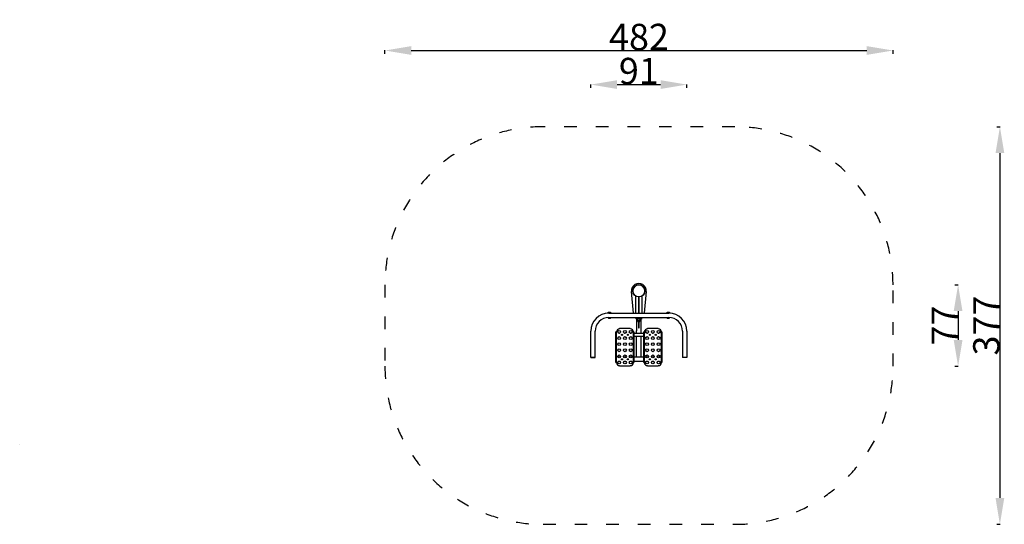
# Model space of a CAD drawing. Units: millimetres. Extents: x 26210 to 27144, y 19990 to 20469.
import ezdxf

# ---------------------------------------------------------------- set-up
doc = ezdxf.new("R2010")
doc.units = ezdxf.units.MM
doc.linetypes.add('ACAD_ISO03W100', pattern=[30, 12, -18])
doc.layers.add('Widoczne (ISO)', color=7, linetype='Continuous', lineweight=25)
doc.styles.get("Standard").update_dxf_attribs({"font": 'arial.ttf'})
doc.dimstyles.new('Karol 25', dxfattribs={"dimtxt": 25, "dimasz": 25, "dimexe": 0.18, "dimexo": 0.0625, "dimgap": 0.09, "dimtad": 1, "dimdec": 0, "dimzin": 0, "dimdsep": 46, "dimtxsty": 'Standard', "dimcen": 0.09, "dimadec": 0, "dimazin": 0, "dimtfac": 1, "dimtdec": 0, "dimtofl": 0, "dimtmove": 0, "dimatfit": 3, "dimfxl": 3, "dimfxlon": 1, "dimtolj": 1, "dimtzin": 0, "dimarcsym": 0})

# ---------------------------------------------------------------- blocks, each defined once
blk = doc.blocks.new('A$C02B072BA')
at = {"layer": 'Widoczne (ISO)'}
for p, q in [((82, 870.2), (82, 912.2)), ((82, 912.2), (84, 912.2)), ((82, 870.2), (84, 870.2)), ((84, 912.4), (84, 870)), ((84, 912.4), (334, 912.4)), ((84, 870), (334, 870)), ((505.2, 741.2), (505.2, 752.2)), ((36, 673.9), (36, 670.6)), ((36, 670.6), (36, 668.2)), ((36.1, 674.2), (61, 674.2)), ((61, 671.2), (36.1, 671.2)), ((61, 674.2), (301, 674.2)), ((301, 671.2), (61, 671.2)), ((86, 632.3), (86, 654.1)), ((301, 674.2), (325.9, 674.2)), ((325.9, 671.2), (301, 671.2)), ((326, 670.6), (326, 673.9)), ((326, 668.2), (326, 670.6)), ((456.5, 736), (456.5, 734.3)), ((462.8, 741.2), (462.8, 171.2)), ((505.2, 741.2), (505.2, 171.2)), ((511.5, 736), (511.5, 734.3)), ((0, 613.2), (0, 638.1)), ((0, 563.2), (0, 613.2)), ((0, 538.3), (0, 563.2)), ((3.6, 638.2), (0.3, 638.2)), ((3, 638.1), (3, 613.2)), ((3, 613.2), (3, 563.2)), ((3, 563.2), (3, 538.3)), ((6, 638.2), (3.6, 638.2)), ((46, 634.1), (46, 652.3)), ((46, 579.1), (46, 597.3)), ((86, 577.3), (86, 599.1)), ((313, 646.8), (313, 639.6)), ((313, 591.8), (313, 584.6)), ((358.4, 638.2), (356, 638.2)), ((361.7, 638.2), (358.4, 638.2)), ((359, 613.2), (359, 638.1)), ((359, 563.2), (359, 613.2)), ((359, 538.3), (359, 563.2)), ((362, 638.1), (362, 613.2)), ((362, 613.2), (362, 563.2)), ((362, 563.2), (362, 538.3)), ((0.3, 538.2), (3.6, 538.2)), ((3.6, 538.2), (6, 538.2)), ((36, 508.2), (36, 505.8)), ((36, 505.8), (36, 502.5)), ((36.1, 505.2), (61, 505.2)), ((61, 502.2), (36.1, 502.2)), ((46, 524.1), (46, 542.3)), ((46, 409.2), (46, 502.2)), ((61, 505.2), (301, 505.2)), ((301, 502.2), (61, 502.2)), ((86, 522.3), (86, 544.1)), ((86, 409.2), (86, 502.2)), ((86, 477.4), (283, 477.4)), ((283, 409.2), (283, 502.2)), ((301, 505.2), (325.9, 505.2)), ((325.9, 502.2), (301, 502.2)), ((313, 536.8), (313, 529.6)), ((313, 502.2), (313, 409.2)), ((313, 477.4), (335, 477.4)), ((326, 505.8), (326, 508.2)), ((326, 502.5), (326, 505.8)), ((445.8, 477.4), (335, 477.4)), ((356, 538.2), (358.4, 538.2)), ((358.4, 538.2), (361.7, 538.2)), ((430.8, 445.2), (430.8, 467.2)), ((432.8, 467.7), (431.3, 467.7)), ((432.8, 468.6), (432.8, 467.6)), ((433.8, 469.6), (445.3, 469.6)), ((445.8, 431.7), (445.8, 480.7)), ((449.3, 481.2), (446.3, 481.2)), ((459.8, 486.2), (449.8, 486.2)), ((449.8, 481.2), (449.8, 486.2)), ((449.8, 481.2), (449.8, 431.2)), ((459.8, 486.2), (462.8, 486.2)), ((459.8, 486.2), (459.8, 481.2)), ((459.8, 486.2), (459.8, 481.2)), ((459.8, 431.2), (459.8, 481.2)), ((459.8, 431.2), (459.8, 481.2)), ((505.2, 508.3), (710.2, 525.9)), ((505.2, 486.2), (667.1, 486.2)), ((664.8, 486.2), (664.8, 481.2)), ((721.2, 513.8), (711.2, 513.8)), ((711.2, 513.3), (711.2, 513.8)), ((721.2, 513.3), (711.2, 513.3)), ((713.7, 513.3), (713.7, 513.3)), ((718.2, 514.8), (714.2, 514.8)), ((718.7, 513.3), (718.7, 513.3)), ((721.2, 513.3), (721.2, 513.8)), ((36, 408.9), (36, 405.6)), ((36, 405.6), (36, 403.2)), ((36.1, 409.2), (61, 409.2)), ((61, 406.2), (36.1, 406.2)), ((46, 369.1), (46, 387.3)), ((61, 409.2), (301, 409.2)), ((301, 406.2), (61, 406.2)), ((86, 435), (283, 435)), ((86, 367.3), (86, 389.1)), ((301, 409.2), (325.9, 409.2)), ((325.9, 406.2), (301, 406.2)), ((313, 435), (335, 435)), ((313, 381.8), (313, 374.6)), ((326, 405.6), (326, 408.9)), ((326, 403.2), (326, 405.6)), ((335, 435), (445.8, 435)), ((363.8, 459.2), (363.8, 453.2)), ((420.3, 459.2), (363.8, 459.2)), ((363.8, 453.2), (420.3, 453.2)), ((432.8, 444.7), (431.3, 444.7)), ((432.8, 463.5), (432.8, 462.4)), ((432.8, 462.4), (432.8, 460.3)), ((432.8, 452.1), (432.8, 450)), ((432.8, 450), (432.8, 448.9)), ((432.8, 444.8), (432.8, 443.8)), ((433.8, 442.8), (445.3, 442.8)), ((449.3, 431.2), (446.3, 431.2)), ((449.8, 426.2), (449.8, 431.2)), ((449.8, 426.2), (459.8, 426.2)), ((459.8, 431.2), (459.8, 426.2)), ((459.8, 431.2), (459.8, 426.2)), ((459.8, 426.2), (462.8, 426.2)), ((505.8, 459.2), (505.2, 459.2)), ((505.2, 453.2), (505.8, 453.2)), ((667.1, 426.2), (505.2, 426.2)), ((710.2, 386.5), (505.2, 404.1)), ((659, 459.2), (505.8, 459.2)), ((505.8, 459.2), (505.8, 453.2)), ((505.8, 453.2), (659, 453.2)), ((659, 459.2), (659, 453.2)), ((664.8, 431.2), (664.8, 426.2)), ((711.2, 399), (721.2, 399)), ((711.2, 399), (711.2, 398.5)), ((711.2, 398.5), (721.2, 398.5)), ((713.7, 399.1), (713.7, 399)), ((714.2, 397.5), (718.2, 397.5)), ((718.7, 399.1), (718.7, 399)), ((721.2, 399), (721.2, 398.5)), ((0, 348.2), (0, 373.1)), ((0, 298.2), (0, 348.2)), ((0, 273.3), (0, 298.2)), ((3.6, 373.2), (0.3, 373.2)), ((3, 373.1), (3, 348.2)), ((3, 348.2), (3, 298.2)), ((3, 298.2), (3, 273.3)), ((6, 373.2), (3.6, 373.2)), ((46, 314.1), (46, 332.3)), ((86, 312.3), (86, 334.1)), ((313, 326.8), (313, 319.6)), ((358.4, 373.2), (356, 373.2)), ((361.7, 373.2), (358.4, 373.2)), ((359, 348.2), (359, 373.1)), ((359, 298.2), (359, 348.2)), ((359, 273.3), (359, 298.2)), ((362, 373.1), (362, 348.2)), ((362, 348.2), (362, 298.2)), ((362, 298.2), (362, 273.3)), ((0.3, 273.2), (3.6, 273.2)), ((3.6, 273.2), (6, 273.2)), ((36, 243.2), (36, 240.8)), ((36, 240.8), (36, 237.5)), ((36.1, 240.2), (61, 240.2)), ((61, 237.2), (36.1, 237.2)), ((46, 259.1), (46, 277.3)), ((61, 240.2), (301, 240.2)), ((301, 237.2), (61, 237.2)), ((86, 257.3), (86, 279.1)), ((301, 240.2), (325.9, 240.2)), ((325.9, 237.2), (301, 237.2)), ((313, 271.8), (313, 264.6)), ((326, 240.8), (326, 243.2)), ((326, 237.5), (326, 240.8)), ((356, 273.2), (358.4, 273.2)), ((358.4, 273.2), (361.7, 273.2)), ((456.5, 176.4), (456.5, 178.1)), ((505.2, 160.2), (505.2, 171.2)), ((511.5, 176.4), (511.5, 178.1)), ((82, 0.2), (82, 42.2)), ((82, 42.2), (84, 42.2)), ((82, 0.2), (84, 0.2)), ((84, 0), (84, 42.4)), ((334, 42.4), (84, 42.4)), ((334, 0), (84, 0))]:
    blk.add_line(p, q, dxfattribs=at)
for centre, radius in [((36, 643.2), 13.5), ((94, 643.2), 13.5), ((152, 643.2), 13.5), ((210, 643.2), 13.5), ((268, 643.2), 13.5), ((326, 643.2), 13.5), ((36, 588.2), 13.5), ((66, 616.2), 5.5), ((66, 561.2), 5.5), ((66, 616.2), 3.5), ((66, 561.2), 3.5), ((66, 616.2), 3.25), ((66, 561.2), 3.25), ((66, 616.2), 3), ((66, 561.2), 3), ((94, 588.2), 13.5), ((152, 588.2), 13.5), ((210, 588.2), 13.5), ((268, 588.2), 13.5), ((298, 616.2), 5.5), ((298, 561.2), 5.5), ((298, 616.2), 3.5), ((298, 561.2), 3.5), ((326, 588.2), 13.5), ((36, 533.2), 13.5), ((94, 533.2), 13.5), ((152, 533.2), 13.5), ((210, 533.2), 13.5), ((268, 533.2), 13.5), ((326, 533.2), 13.5), ((716.2, 456.2), 57.1), ((716.2, 456.2), 57), ((36, 378.2), 13.5), ((94, 378.2), 13.5), ((152, 378.2), 13.5), ((210, 378.2), 13.5), ((268, 378.2), 13.5), ((326, 378.2), 13.5), ((36, 323.2), 13.5), ((36, 268.2), 13.5), ((66, 351.2), 5.5), ((66, 296.2), 5.5), ((66, 351.2), 3.5), ((66, 296.2), 3.5), ((66, 351.2), 3.25), ((66, 296.2), 3.25), ((66, 351.2), 3), ((66, 296.2), 3), ((94, 323.2), 13.5), ((94, 268.2), 13.5), ((152, 323.2), 13.5), ((152, 268.2), 13.5), ((210, 323.2), 13.5), ((210, 268.2), 13.5), ((268, 323.2), 13.5), ((268, 268.2), 13.5), ((298, 351.2), 5.5), ((298, 296.2), 5.5), ((298, 351.2), 3.5), ((298, 296.2), 3.5), ((326, 323.2), 13.5), ((326, 268.2), 13.5)]:
    blk.add_circle(centre, radius, dxfattribs=at)
for centre, radius, start, end in [((334, 741.2), 171.2, 0, 90), ((334, 741.2), 128.8, 0, 90), ((484, 752.2), 21.2, 0, 16.13891), ((36, 638.2), 30, 90, 180), ((326, 638.2), 30, 0, 90), ((36, 538.2), 30, 180, 270), ((326, 538.2), 30, 270, 0), ((430.8, 456.2), 10.9, 90, 270), ((431.3, 467.2), 0.5, 90, 180), ((433.8, 468.6), 1, 90, 180), ((445.3, 468.6), 1, 60, 90), ((446.3, 480.7), 0.5, 90, 180), ((449.3, 480.7), 0.5, 0, 90), ((716.2, 456.2), 57.5, 148.55102, 153.35105), ((716.2, 456.2), 57.5, 94.98854, 148.55102), ((716.2, 456.2), 70, 265.07264, 94.92736), ((714.2, 509.8), 5, 90, 126.8699), ((718.2, 509.8), 5, 53.1301, 90), ((716.2, 456.2), 57.5, 274.98854, 85.01146), ((36, 373.2), 30, 90, 180), ((326, 373.2), 30, 0, 90), ((431.3, 445.2), 0.5, 180, 270), ((433.8, 443.8), 1, 180, 270), ((445.3, 443.8), 1, 270, 300), ((446.3, 431.7), 0.5, 180, 270), ((449.3, 431.7), 0.5, 270, 0), ((716.2, 456.2), 57.5, 206.64895, 211.44898), ((716.2, 456.2), 57.5, 211.44898, 265.01146), ((714.2, 402.5), 5, 233.1301, 270), ((718.2, 402.5), 5, 270, 306.8699), ((36, 273.2), 30, 180, 270), ((326, 273.2), 30, 270, 0), ((334, 171.2), 171.2, 270, 0), ((334, 171.2), 128.8, 270, 0), ((484, 160.2), 21.2, 343.86109, 0)]:
    blk.add_arc(centre, radius, start, end, dxfattribs=at)
for centre, major_axis, start_param, end_param in [((484, 736), (-27.5, 0), 5.616314, 6.973714), ((484, 736), (27.5, 0), 5.592656, 6.973714), ((484, 734.3), (-27.5, 0), 0, 0.690529), ((484, 734.3), (27.5, 0), 5.592656, 6.283185), ((484, 176.4), (-27.5, 0), 5.592656, 6.950057), ((484, 178.1), (-27.5, 0), 5.592656, 6.283185), ((484, 178.1), (27.5, 0), 0, 0.690529), ((484, 176.4), (27.5, 0), 5.592656, 6.973714)]:
    blk.add_ellipse(centre, major_axis=major_axis, ratio=0.906308, start_param=start_param, end_param=end_param, dxfattribs=at)
for points in [[(36.1, 674.2), (36, 674.2), (36, 674.1), (36, 673.9)], [(326, 673.9), (326, 674.1), (326, 674.2), (325.9, 674.2)], [(0.3, 638.2), (0.1, 638.2), (0, 638.2), (0, 638.1)], [(362, 638.1), (362, 638.2), (361.9, 638.2), (361.7, 638.2)], [(0, 538.3), (0, 538.2), (0.1, 538.2), (0.3, 538.2)], [(36, 502.5), (36, 502.3), (36, 502.2), (36.1, 502.2)], [(325.9, 502.2), (326, 502.2), (326, 502.3), (326, 502.5)], [(361.7, 538.2), (361.9, 538.2), (362, 538.2), (362, 538.3)], [(36.1, 409.2), (36, 409.2), (36, 409.1), (36, 408.9)], [(326, 408.9), (326, 409.1), (326, 409.2), (325.9, 409.2)], [(0.3, 373.2), (0.1, 373.2), (0, 373.2), (0, 373.1)], [(362, 373.1), (362, 373.2), (361.9, 373.2), (361.7, 373.2)], [(0, 273.3), (0, 273.2), (0.1, 273.2), (0.3, 273.2)], [(36, 237.5), (36, 237.3), (36, 237.2), (36.1, 237.2)], [(325.9, 237.2), (326, 237.2), (326, 237.3), (326, 237.5)], [(361.7, 273.2), (361.9, 273.2), (362, 273.2), (362, 273.3)]]:
    blk.add_open_spline(points, degree=3, dxfattribs=at)
for points, knots in [([(36, 670.6), (36, 670.8), (36, 670.9), (36, 671.1), (36, 671.2), (36.1, 671.2)], [0.2694223, 0.2694223, 0.2694223, 0.2694223, 0.3391896, 0.3391896, 0.4522395, 0.4522395, 0.4522395, 0.4522395]), ([(325.9, 671.2), (326, 671.2), (326, 671.1), (326, 670.9), (326, 670.8), (326, 670.6)], [0.4539276, 0.4539276, 0.4539276, 0.4539276, 0.5669774, 0.5669774, 0.6367448, 0.6367448, 0.6367448, 0.6367448]), ([(3, 638.1), (3, 638.2), (3.1, 638.2), (3.3, 638.2), (3.4, 638.2), (3.6, 638.2)], [0.4539276, 0.4539276, 0.4539276, 0.4539276, 0.5669774, 0.5669774, 0.6367448, 0.6367448, 0.6367448, 0.6367448]), ([(358.4, 638.2), (358.6, 638.2), (358.7, 638.2), (358.9, 638.2), (359, 638.2), (359, 638.1)], [0.2694223, 0.2694223, 0.2694223, 0.2694223, 0.3391896, 0.3391896, 0.4522395, 0.4522395, 0.4522395, 0.4522395]), ([(3.6, 538.2), (3.4, 538.2), (3.3, 538.2), (3.1, 538.2), (3, 538.2), (3, 538.3)], [0.2694223, 0.2694223, 0.2694223, 0.2694223, 0.3391896, 0.3391896, 0.4522395, 0.4522395, 0.4522395, 0.4522395]), ([(36.1, 505.2), (36, 505.2), (36, 505.3), (36, 505.5), (36, 505.6), (36, 505.8)], [0.4539276, 0.4539276, 0.4539276, 0.4539276, 0.5670288, 0.5670288, 0.6367484, 0.6367484, 0.6367484, 0.6367484]), ([(326, 505.8), (326, 505.6), (326, 505.5), (326, 505.3), (326, 505.2), (325.9, 505.2)], [0.2694223, 0.2694223, 0.2694223, 0.2694223, 0.3391896, 0.3391896, 0.4522395, 0.4522395, 0.4522395, 0.4522395]), ([(359, 538.3), (359, 538.2), (358.9, 538.2), (358.7, 538.2), (358.6, 538.2), (358.4, 538.2)], [0.4539276, 0.4539276, 0.4539276, 0.4539276, 0.5669774, 0.5669774, 0.6367448, 0.6367448, 0.6367448, 0.6367448]), ([(432.8, 463.5), (432.8, 463.9), (432.9, 464.3), (433, 465.2), (433.1, 465.8), (433.1, 466.6), (433, 466.9), (432.9, 467.3), (432.8, 467.5), (432.8, 467.6)], [0.9165043, 0.9165043, 0.9165043, 0.9165043, 1.0714317, 1.0714317, 1.3157337, 1.3157337, 1.5600356, 1.5600356, 1.714963, 1.714963, 1.714963, 1.714963]), ([(36, 405.6), (36, 405.8), (36, 405.9), (36, 406.1), (36, 406.2), (36.1, 406.2)], [0.2694223, 0.2694223, 0.2694223, 0.2694223, 0.3391896, 0.3391896, 0.4522395, 0.4522395, 0.4522395, 0.4522395]), ([(325.9, 406.2), (326, 406.2), (326, 406.1), (326, 405.9), (326, 405.8), (326, 405.6)], [0.4539276, 0.4539276, 0.4539276, 0.4539276, 0.5669774, 0.5669774, 0.6367448, 0.6367448, 0.6367448, 0.6367448]), ([(432.8, 452.1), (432.8, 452.6), (432.9, 453.1), (433, 454.5), (433.1, 455.4), (433.1, 457), (433, 457.9), (432.9, 459.3), (432.8, 459.8), (432.8, 460.3)], [0.9165043, 0.9165043, 0.9165043, 0.9165043, 1.0714317, 1.0714317, 1.3157337, 1.3157337, 1.5600356, 1.5600356, 1.714963, 1.714963, 1.714963, 1.714963]), ([(432.8, 444.8), (432.8, 444.9), (432.9, 445.1), (433, 445.5), (433.1, 445.8), (433.1, 446.6), (433, 447.2), (432.9, 448.1), (432.8, 448.5), (432.8, 448.9)], [0.9165043, 0.9165043, 0.9165043, 0.9165043, 1.0714317, 1.0714317, 1.3157337, 1.3157337, 1.5600356, 1.5600356, 1.714963, 1.714963, 1.714963, 1.714963]), ([(3, 373.1), (3, 373.2), (3.1, 373.2), (3.3, 373.2), (3.4, 373.2), (3.6, 373.2)], [0.4539276, 0.4539276, 0.4539276, 0.4539276, 0.5669774, 0.5669774, 0.6367448, 0.6367448, 0.6367448, 0.6367448]), ([(358.4, 373.2), (358.6, 373.2), (358.7, 373.2), (358.9, 373.2), (359, 373.2), (359, 373.1)], [0.2694223, 0.2694223, 0.2694223, 0.2694223, 0.3391896, 0.3391896, 0.4522395, 0.4522395, 0.4522395, 0.4522395]), ([(3.6, 273.2), (3.4, 273.2), (3.3, 273.2), (3.1, 273.2), (3, 273.2), (3, 273.3)], [0.2694223, 0.2694223, 0.2694223, 0.2694223, 0.3391896, 0.3391896, 0.4522395, 0.4522395, 0.4522395, 0.4522395]), ([(36.1, 240.2), (36, 240.2), (36, 240.3), (36, 240.5), (36, 240.6), (36, 240.8)], [0.4539276, 0.4539276, 0.4539276, 0.4539276, 0.5670288, 0.5670288, 0.6367484, 0.6367484, 0.6367484, 0.6367484]), ([(326, 240.8), (326, 240.6), (326, 240.5), (326, 240.3), (326, 240.2), (325.9, 240.2)], [0.2694223, 0.2694223, 0.2694223, 0.2694223, 0.3391896, 0.3391896, 0.4522395, 0.4522395, 0.4522395, 0.4522395]), ([(359, 273.3), (359, 273.2), (358.9, 273.2), (358.7, 273.2), (358.6, 273.2), (358.4, 273.2)], [0.4539276, 0.4539276, 0.4539276, 0.4539276, 0.5669774, 0.5669774, 0.6367448, 0.6367448, 0.6367448, 0.6367448])]:
    blk.add_open_spline(points, degree=3, knots=knots, dxfattribs=at)
blk = doc.blocks.new('*D6')
at = {"color": 0, "lineweight": -2, "transparency": 16777216}
for p, q in [((26556.67, 20436.35), (26556.67, 20439.53)), ((26581.67, 20439.35), (27013.67, 20439.35)), ((27038.67, 20436.35), (27038.67, 20439.53))]:
    blk.add_line(p, q, dxfattribs=at)
at = {"color": 0, "transparency": 16777216}
for points in [[(26581.67, 20443.52), (26581.67, 20435.18), (26556.67, 20439.35)], [(27013.67, 20443.52), (27013.67, 20435.18), (27038.67, 20439.35)]]:
    blk.add_solid(points, dxfattribs=at)
at = {"layer": 'Defpoints', "color": 0, "transparency": 16777216}
for p in [(27038.67, 20439.35), (26556.67, 20217.01), (27038.67, 20178.33)]:
    blk.add_point(p, dxfattribs=at)
at = {"color": 0, "transparency": 16777216, "insert": (26797.67, 20452.21), "char_height": 25, "attachment_point": 5}
blk.add_mtext('\\A1;482', dxfattribs=at)
blk = doc.blocks.new('*D7')
at = {"color": 0, "lineweight": -2, "transparency": 16777216}
for p, q in [((27137.04, 20367.01), (27140.22, 20367.01)), ((27140.04, 20342.01), (27140.04, 20014.64)), ((27137.04, 19989.64), (27140.22, 19989.64))]:
    blk.add_line(p, q, dxfattribs=at)
at = {"color": 0, "transparency": 16777216}
for points in [[(27135.88, 20342.01), (27144.21, 20342.01), (27140.04, 20367.01)], [(27135.88, 20014.64), (27144.21, 20014.64), (27140.04, 19989.64)]]:
    blk.add_solid(points, dxfattribs=at)
at = {"layer": 'Defpoints', "color": 0, "transparency": 16777216}
for p in [(26873.28, 20367.01), (26873.28, 19989.64), (27140.04, 19989.64)]:
    blk.add_point(p, dxfattribs=at)
at = {"color": 0, "transparency": 16777216, "insert": (27127.18, 20178.33), "char_height": 25, "attachment_point": 5, "rotation": 90}
blk.add_mtext('\\A1;377', dxfattribs=at)
blk = doc.blocks.new('*D8')
at = {"color": 0, "lineweight": -2, "transparency": 16777216}
for p, q in [((26751.91, 20404.01), (26751.91, 20407.19)), ((26776.91, 20407.01), (26818.15, 20407.01)), ((26843.15, 20404.01), (26843.15, 20407.19))]:
    blk.add_line(p, q, dxfattribs=at)
at = {"color": 0, "transparency": 16777216}
for points in [[(26776.91, 20411.17), (26776.91, 20402.84), (26751.91, 20407.01)], [(26818.15, 20411.17), (26818.15, 20402.84), (26843.15, 20407.01)]]:
    blk.add_solid(points, dxfattribs=at)
at = {"layer": 'Defpoints', "color": 0, "transparency": 16777216}
for p in [(26843.15, 20407.01), (26751.91, 20160.54), (26843.15, 20160.54)]:
    blk.add_point(p, dxfattribs=at)
at = {"color": 0, "transparency": 16777216, "insert": (26797.53, 20419.86), "char_height": 25, "attachment_point": 5}
blk.add_mtext('\\A1;91', dxfattribs=at)
blk = doc.blocks.new('*D9')
at = {"color": 0, "lineweight": -2, "transparency": 16777216}
for p, q in [((27097.38, 20217.01), (27100.56, 20217.01)), ((27100.38, 20192.01), (27100.38, 20164.64)), ((27097.38, 20139.64), (27100.56, 20139.64))]:
    blk.add_line(p, q, dxfattribs=at)
at = {"color": 0, "transparency": 16777216}
for points in [[(27096.21, 20192.01), (27104.54, 20192.01), (27100.38, 20217.01)], [(27096.21, 20164.64), (27104.54, 20164.64), (27100.38, 20139.64)]]:
    blk.add_solid(points, dxfattribs=at)
at = {"layer": 'Defpoints', "color": 0, "transparency": 16777216}
for p in [(26797.53, 20217.01), (26810.83, 20139.64), (27100.38, 20139.64)]:
    blk.add_point(p, dxfattribs=at)
at = {"color": 0, "transparency": 16777216, "insert": (27087.79, 20178.33), "char_height": 25, "attachment_point": 5, "rotation": 90}
blk.add_mtext('\\A1;77', dxfattribs=at)

msp = doc.modelspace()

# ---------------------------------------------------------------- linework, layer by layer
msp.add_line((26210.24, 20065.72), (26210.24, 20065.72))
at = {"linetype": 'ACAD_ISO03W100'}
msp.add_lwpolyline([(27038.67, 20139.64), (27038.67, 20217.01, 0.414214), (26888.67, 20367.01), (26706.67, 20367.01, 0.414214), (26556.67, 20217.01), (26556.67, 20139.64, 0.414214), (26706.67, 19989.64), (26888.67, 19989.64, 0.414214)], format="xyb", close=True, dxfattribs=at)

# ---------------------------------------------------------------- block references
at = {"xscale": 0.1, "yscale": 0.1, "zscale": 0.1, "rotation": 90}
msp.add_blockref('A$C02B072BA', (26843.15, 20139.64), dxfattribs=at)

# ---------------------------------------------------------------- dimensions: what is measured, and where the dimension line sits
for base, p1, p2, picture, middle in [((27038.67, 20439.35), (26556.67, 20217.01), (27038.67, 20178.33), '*D6', (26797.67, 20452.21)), ((26843.15, 20407.01), (26751.91, 20160.54), (26843.15, 20160.54), '*D8', (26797.53, 20419.86))]:
    dim = msp.add_linear_dim(base=base, p1=p1, p2=p2, dimstyle='Karol 25')
    dim.commit()
    dim.dimension.update_dxf_attribs({"geometry": picture, "text_midpoint": middle})
for base, p1, p2, picture, middle in [((27140.04, 19989.64), (26873.28, 20367.01), (26873.28, 19989.64), '*D7', (27127.18, 20178.33)), ((27100.38, 20139.64), (26797.53, 20217.01), (26810.83, 20139.64), '*D9', (27087.79, 20178.33))]:
    dim = msp.add_linear_dim(base=base, p1=p1, p2=p2, angle=90, dimstyle='Karol 25')
    dim.commit()
    dim.dimension.update_dxf_attribs({"geometry": picture, "text_midpoint": middle})

doc.saveas('drawing.dxf')
